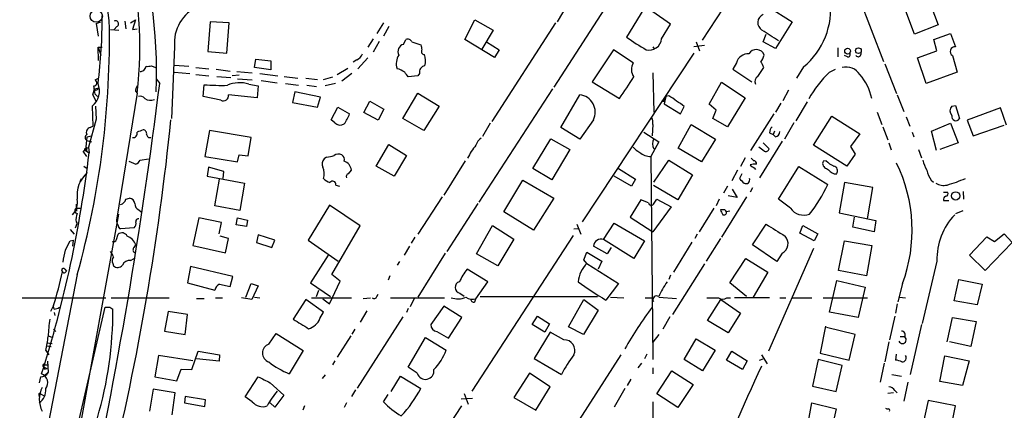
# Model space of a CAD drawing. Extents: x 10 to 989, y 2513 to 3421.
# Drawn here: x 596 to 737, y 3231 to 3287 of the extents above; entities that cross this region are included whole.
import ezdxf

# ---------------------------------------------------------------- set-up
doc = ezdxf.new("R2010")
doc.units = 0
doc.header["$MEASUREMENT"] = 0
doc.layers.add('MAIN', color=5, linetype='CONTINUOUS')

msp = doc.modelspace()

# ---------------------------------------------------------------- linework, layer by layer
at = {"layer": 'MAIN'}
for p, q in [((672.4227, 3276.8957), (689.356, 3303.0577)), ((701.3787, 3295.607), (693.5047, 3283.5844)), ((714.3327, 3293.6597), (719.4127, 3280.5364)), ((725.7627, 3289.5957), (727.202, 3285.7857)), ((674.37, 3288.749), (672.846, 3286.209)), ((685.2073, 3288.0717), (682.752, 3284.0077)), ((702.9027, 3288.4104), (706.374, 3286.209)), ((723.8153, 3284.431), (722.2913, 3288.495)), ((611.9707, 3286.0397), (612.648, 3286.463)), ((612.648, 3286.463), (612.2247, 3285.1084)), ((659.638, 3283.669), (661.0773, 3286.463)), ((661.0773, 3286.463), (663.702, 3285.0237)), ((689.0173, 3285.8704), (686.4773, 3287.6484)), ((607.06, 3285.955), (607.7373, 3286.209)), ((607.06, 3285.955), (607.314, 3284.177)), ((609.092, 3285.1084), (610.2773, 3285.0237)), ((610.0233, 3285.5317), (609.6, 3285.1084)), ((611.124, 3286.2937), (611.2933, 3285.193)), ((612.2247, 3285.1084), (612.902, 3285.193)), ((623.316, 3286.209), (622.9773, 3281.9757)), ((626.0253, 3286.0397), (623.316, 3286.209)), ((625.6867, 3281.7217), (626.0253, 3286.0397)), ((648.0387, 3286.0397), (647.1073, 3284.5157)), ((648.8007, 3285.5317), (648.0387, 3284.177)), ((663.702, 3285.0237), (662.0933, 3282.3144)), ((672.592, 3286.0397), (663.5327, 3271.985)), ((687.7473, 3283.7537), (689.0173, 3285.8704)), ((706.374, 3286.209), (704.0033, 3282.399)), ((727.202, 3285.7857), (723.8153, 3284.431)), ((646.5993, 3283.7537), (645.8373, 3282.5684)), ((650.9173, 3282.9917), (651.256, 3283.669)), ((663.8713, 3281.129), (659.638, 3283.669)), ((702.2253, 3283.3304), (702.6487, 3284.431)), ((726.6093, 3283.669), (728.98, 3284.5157)), ((727.0327, 3282.0604), (726.6093, 3283.669)), ((728.98, 3284.5157), (729.6573, 3282.653)), ((607.314, 3282.5684), (607.7373, 3281.4677)), ((607.314, 3282.5684), (607.9067, 3282.5684)), ((607.3987, 3280.7057), (607.314, 3282.5684)), ((618.236, 3282.653), (617.8127, 3272.4084)), ((647.446, 3283.415), (646.5993, 3281.891)), ((652.1027, 3283.3304), (653.3727, 3282.907)), ((662.7707, 3283.3304), (664.5487, 3282.2297)), ((664.5487, 3282.2297), (663.8713, 3281.129)), ((680.8893, 3282.2297), (677.8413, 3277.6577)), ((683.6833, 3280.367), (680.8893, 3282.2297)), ((686.4773, 3282.653), (686.7313, 3282.3144)), ((693.8433, 3282.8224), (692.3193, 3282.653)), ((692.658, 3283.3304), (693.166, 3282.0604)), ((704.0033, 3282.399), (702.2253, 3283.3304)), ((712.8933, 3282.4837), (712.8933, 3281.2137)), ((622.9773, 3281.9757), (625.6867, 3281.7217)), ((629.666, 3279.6897), (629.8353, 3280.875)), ((629.8353, 3280.875), (631.952, 3280.621)), ((644.2287, 3280.7904), (643.7207, 3280.4517)), ((645.8373, 3281.0444), (644.398, 3279.5204)), ((692.3193, 3281.7217), (676.402, 3257.6764)), ((714.248, 3281.2137), (713.8247, 3281.383)), ((724.2387, 3281.0444), (727.0327, 3282.0604)), ((725.5087, 3277.4037), (724.2387, 3281.0444)), ((729.234, 3281.383), (729.9113, 3279.0124)), ((614.934, 3279.9437), (615.5267, 3279.6897)), ((618.236, 3280.0284), (620.268, 3279.859)), ((621.284, 3279.6897), (623.1467, 3279.5204)), ((624.1627, 3279.4357), (626.1947, 3279.1817)), ((631.952, 3279.351), (629.666, 3279.6897)), ((631.952, 3280.621), (631.952, 3279.351)), ((641.4347, 3278.6737), (642.9587, 3279.605)), ((698.4153, 3280.367), (697.9073, 3279.4357)), ((697.9073, 3279.4357), (700.6167, 3277.6577)), ((701.4633, 3278.4197), (702.31, 3279.6897)), ((707.9827, 3279.7744), (706.9667, 3278.1657)), ((711.708, 3279.0124), (712.5547, 3279.4357)), ((719.582, 3280.1977), (721.2753, 3275.9644)), ((606.8907, 3277.9117), (607.3987, 3278.1657)), ((615.6113, 3278.081), (616.1193, 3277.4037)), ((618.236, 3279.0124), (620.4373, 3278.843)), ((621.284, 3278.6737), (623.1467, 3278.5044)), ((624.2473, 3278.4197), (626.2793, 3278.2504)), ((627.4647, 3278.589), (626.4487, 3278.5044)), ((627.126, 3279.097), (629.3273, 3278.9277)), ((627.2107, 3278.081), (629.3273, 3277.9117)), ((630.428, 3278.843), (632.968, 3278.5044)), ((633.8993, 3278.4197), (635.8467, 3278.1657)), ((636.9473, 3278.1657), (638.6407, 3277.9964)), ((639.4873, 3277.9964), (640.842, 3278.335)), ((643.5513, 3278.843), (642.112, 3277.7424)), ((652.9493, 3278.5044), (651.5947, 3278.335)), ((653.2033, 3278.843), (652.9493, 3278.5044)), ((686.4773, 3278.9277), (686.6467, 3273.3397)), ((729.9113, 3279.0124), (725.5087, 3277.4037)), ((606.552, 3275.795), (606.806, 3276.6417)), ((606.806, 3276.6417), (607.4833, 3276.811)), ((607.2293, 3276.557), (607.4833, 3276.811)), ((622.3, 3275.541), (622.4693, 3277.2344)), ((628.8193, 3277.319), (630.174, 3277.065)), ((630.174, 3277.065), (630.0047, 3275.3717)), ((630.5973, 3277.827), (632.8833, 3277.4884)), ((634.0687, 3277.4037), (635.9313, 3277.1497)), ((637.1167, 3277.1497), (638.4713, 3276.9804)), ((641.1807, 3277.4037), (639.7413, 3277.065)), ((672.1687, 3276.6417), (661.67, 3260.4704)), ((677.8413, 3277.6577), (681.736, 3275.287)), ((694.5207, 3274.4404), (696.2987, 3277.573)), ((696.2987, 3277.573), (699.6853, 3275.3717)), ((607.06, 3274.8637), (606.552, 3275.795)), ((606.8907, 3275.8797), (607.2293, 3275.541)), ((606.8907, 3275.8797), (607.2293, 3275.541)), ((612.902, 3276.049), (609.9387, 3257.9304)), ((612.648, 3276.303), (612.902, 3276.049)), ((624.84, 3275.033), (622.3, 3275.541)), ((630.0047, 3275.3717), (625.9407, 3275.795)), ((635.4233, 3276.2184), (635.0847, 3274.6944)), ((639.064, 3275.4564), (635.4233, 3276.2184)), ((638.6407, 3274.017), (639.064, 3275.4564)), ((650.8327, 3272.4084), (652.9493, 3276.049)), ((652.9493, 3276.049), (655.9973, 3274.1864)), ((673.354, 3271.1384), (676.0633, 3275.795)), ((688.086, 3275.1177), (688.34, 3275.541)), ((688.34, 3275.541), (688.086, 3274.525)), ((688.7633, 3275.6257), (688.34, 3275.541)), ((699.6853, 3275.3717), (697.1453, 3271.223)), ((705.866, 3276.4724), (705.0193, 3274.9484)), ((721.36, 3275.795), (722.2913, 3273.4244)), ((606.4673, 3274.1864), (606.552, 3271.3077)), ((606.9753, 3274.1864), (607.06, 3272.3237)), ((635.0847, 3274.6944), (638.6407, 3274.017)), ((640.588, 3272.239), (641.5193, 3274.017)), ((641.5193, 3274.017), (643.2127, 3273.0857)), ((645.2447, 3273.255), (646.0913, 3274.8637)), ((646.0913, 3274.8637), (648.1233, 3273.763)), ((648.1233, 3273.763), (647.2767, 3272.1544)), ((655.9973, 3274.1864), (653.796, 3270.715)), ((688.086, 3274.8637), (688.086, 3275.1177)), ((688.086, 3274.525), (690.4567, 3273.0857)), ((690.4567, 3273.0857), (690.9647, 3274.1017)), ((695.5367, 3273.5937), (694.5207, 3274.4404)), ((704.7653, 3274.6097), (704.0033, 3273.3397)), ((708.4907, 3274.779), (706.882, 3272.0697)), ((729.1493, 3274.1864), (729.6573, 3274.271)), ((729.6573, 3274.271), (730.25, 3272.4084)), ((736.092, 3273.9324), (731.3507, 3272.1544)), ((736.9387, 3271.477), (736.092, 3273.9324)), ((647.2767, 3272.1544), (645.2447, 3273.255)), ((653.796, 3270.715), (650.8327, 3272.4084)), ((695.0287, 3272.4084), (695.5367, 3273.5937)), ((697.1453, 3271.223), (695.0287, 3272.4084)), ((703.7493, 3273.0857), (700.4473, 3267.8364)), ((709.422, 3268.5984), (712.0467, 3272.747)), ((712.0467, 3272.747), (716.026, 3270.207)), ((718.4813, 3273.3397), (719.1587, 3271.5617)), ((722.63, 3272.6624), (723.138, 3271.3077)), ((607.06, 3272.3237), (605.9593, 3268.3444)), ((606.2133, 3271.1384), (606.552, 3271.3077)), ((641.096, 3271.8157), (640.588, 3272.239)), ((663.2787, 3271.731), (662.178, 3269.8684)), ((676.0633, 3269.445), (673.354, 3271.1384)), ((678.0107, 3272.239), (676.0633, 3269.445)), ((686.4773, 3271.5617), (686.3927, 3269.953)), ((690.118, 3268.175), (691.9807, 3271.5617)), ((691.9807, 3271.5617), (695.452, 3269.445)), ((706.628, 3271.8157), (705.2733, 3269.445)), ((719.328, 3271.223), (720.0053, 3269.3604)), ((726.2707, 3270.6304), (728.98, 3271.731)), ((728.98, 3271.731), (730.0807, 3268.937)), ((731.3507, 3272.1544), (732.1973, 3269.953)), ((732.1973, 3269.953), (736.6, 3271.477)), ((605.7053, 3269.7837), (605.536, 3267.8364)), ((605.7053, 3269.7837), (606.3827, 3269.953)), ((623.2313, 3270.715), (622.554, 3266.9897)), ((629.158, 3269.699), (623.2313, 3270.715)), ((628.7347, 3267.0744), (629.158, 3269.699)), ((685.2073, 3270.461), (687.324, 3269.1064)), ((703.1567, 3270.3764), (703.6647, 3270.1224)), ((703.834, 3270.6304), (703.6647, 3270.1224)), ((704.0033, 3269.7837), (703.6647, 3270.1224)), ((716.026, 3270.207), (714.6713, 3268.429)), ((723.4767, 3270.461), (723.7307, 3269.7837)), ((726.948, 3267.8364), (726.2707, 3270.6304)), ((605.6207, 3268.0904), (605.79, 3268.3444)), ((605.7053, 3269.2757), (606.3827, 3269.1064)), ((605.7053, 3267.7517), (605.79, 3268.3444)), ((605.9593, 3268.3444), (606.044, 3267.4977)), ((647.0227, 3265.635), (648.8007, 3268.683)), ((648.8007, 3268.683), (651.3407, 3267.159)), ((669.3747, 3265.2964), (671.9147, 3269.5297)), ((671.9147, 3269.5297), (674.624, 3268.0057)), ((687.324, 3269.1064), (686.2233, 3266.9897)), ((693.42, 3266.2277), (690.118, 3268.175)), ((695.452, 3269.445), (693.42, 3266.2277)), ((702.3947, 3267.7517), (701.6327, 3268.3444)), ((704.9347, 3269.191), (701.7173, 3263.9417)), ((702.2253, 3268.937), (703.072, 3268.0904)), ((714.1633, 3265.635), (709.422, 3268.5984)), ((714.6713, 3268.429), (715.3487, 3267.3284)), ((720.1747, 3268.937), (720.5133, 3267.921)), ((730.0807, 3268.937), (727.456, 3268.0057)), ((605.7053, 3266.9897), (605.1973, 3267.7517)), ((605.536, 3267.8364), (606.044, 3267.4977)), ((622.554, 3266.9897), (627.2107, 3266.2277)), ((627.2107, 3266.2277), (627.4647, 3267.2437)), ((627.4647, 3267.2437), (628.7347, 3267.0744)), ((639.9107, 3266.905), (639.572, 3266.651)), ((651.3407, 3267.159), (649.5627, 3264.1957)), ((674.624, 3268.0057), (672.084, 3263.6877)), ((686.2233, 3266.9897), (686.4773, 3238.0337)), ((699.6853, 3266.8204), (699.008, 3265.5504)), ((715.3487, 3267.3284), (714.1633, 3265.635)), ((724.408, 3268.0057), (724.8313, 3266.8204)), ((605.282, 3265.635), (605.79, 3265.2964)), ((611.7167, 3266.3124), (612.7327, 3265.889)), ((613.3253, 3266.4817), (614.5107, 3266.651)), ((623.062, 3265.4657), (622.8927, 3264.1957)), ((625.2633, 3264.873), (623.062, 3265.4657)), ((649.5627, 3264.1957), (647.0227, 3265.635)), ((659.7227, 3266.397), (656.6747, 3261.4864)), ((686.6467, 3263.349), (688.7633, 3266.4817)), ((688.7633, 3266.4817), (692.15, 3264.365)), ((700.9553, 3265.381), (701.1247, 3265.127)), ((704.4267, 3260.8937), (707.3053, 3265.5504)), ((707.3053, 3265.5504), (711.454, 3263.0104)), ((711.2, 3266.397), (710.7767, 3266.3124)), ((622.8927, 3264.1957), (628.2267, 3263.1797)), ((625.1787, 3263.857), (625.2633, 3264.873)), ((643.0433, 3264.5344), (643.4667, 3265.0424)), ((672.084, 3263.6877), (669.3747, 3265.2964)), ((683.4293, 3262.7564), (680.974, 3264.1957)), ((681.5667, 3265.2964), (684.022, 3263.7724)), ((692.15, 3264.365), (690.0333, 3260.809)), ((698.5847, 3265.0424), (697.738, 3263.5184)), ((699.1773, 3264.5344), (698.8387, 3263.857)), ((712.3853, 3264.5344), (712.724, 3264.5344)), ((604.774, 3263.4337), (604.9433, 3263.857)), ((623.9933, 3259.9624), (624.6707, 3263.7724)), ((628.2267, 3263.1797), (627.5493, 3259.285)), ((641.2653, 3262.9257), (641.7733, 3262.7564)), ((665.226, 3259.1157), (667.9353, 3263.603)), ((667.9353, 3263.603), (672.338, 3261.063)), ((684.022, 3263.7724), (683.4293, 3262.7564)), ((690.0333, 3260.809), (686.562, 3262.841)), ((697.1453, 3262.7564), (696.5527, 3261.7404)), ((713.8247, 3263.2644), (713.0627, 3258.9464)), ((717.8887, 3262.587), (713.8247, 3263.2644)), ((717.1267, 3258.0997), (717.8887, 3262.587)), ((726.186, 3263.603), (726.5247, 3263.349)), ((656.4207, 3261.2324), (652.9493, 3255.8984)), ((699.8547, 3261.2324), (696.2987, 3255.475)), ((698.5, 3261.1477), (697.23, 3261.4017)), ((697.8227, 3262.333), (698.5, 3261.1477)), ((700.7013, 3262.5024), (700.3627, 3261.9097)), ((727.964, 3261.9097), (728.5567, 3261.9097)), ((730.758, 3261.9944), (730.8427, 3260.8937)), ((604.1813, 3260.2164), (604.266, 3259.2004)), ((611.2933, 3260.8937), (611.8013, 3261.063)), ((627.5493, 3259.285), (623.9933, 3259.9624)), ((640.334, 3260.047), (637.286, 3255.0517)), ((644.7367, 3257.0837), (640.334, 3260.047)), ((661.5007, 3260.301), (657.098, 3253.443)), ((672.338, 3261.063), (669.4593, 3256.491)), ((684.784, 3260.809), (683.26, 3258.3537)), ((685.8847, 3260.3857), (684.784, 3260.809)), ((689.102, 3259.793), (686.4773, 3256.237)), ((686.562, 3260.2164), (687.07, 3260.8937)), ((687.07, 3260.8937), (689.102, 3259.793)), ((695.96, 3260.8937), (695.5367, 3259.9624)), ((706.12, 3259.6237), (704.4267, 3260.8937)), ((727.964, 3260.7244), (728.726, 3260.7244)), ((604.266, 3259.6237), (604.8587, 3259.6237)), ((604.266, 3259.6237), (604.8587, 3259.6237)), ((604.3507, 3226.011), (610.2773, 3258.777)), ((613.156, 3259.3697), (613.4947, 3259.1157)), ((669.4593, 3256.491), (665.226, 3259.1157)), ((683.26, 3258.3537), (686.4773, 3256.237)), ((695.198, 3259.6237), (693.0813, 3256.237)), ((696.468, 3259.3697), (696.1293, 3259.3697)), ((697.484, 3259.2004), (696.976, 3259.1157)), ((713.0627, 3258.9464), (718.312, 3257.8457)), ((715.01, 3256.9144), (715.264, 3258.3537)), ((729.742, 3258.8617), (730.758, 3259.285)), ((604.0967, 3256.8297), (604.3507, 3257.4224)), ((604.1813, 3257.6764), (604.3507, 3257.4224)), ((621.7073, 3258.269), (620.8607, 3254.2897)), ((624.9247, 3257.5917), (621.7073, 3258.269)), ((624.586, 3255.983), (624.9247, 3257.5917)), ((627.0413, 3257.253), (627.2107, 3258.269)), ((628.4807, 3256.999), (627.0413, 3257.253)), ((627.2107, 3258.269), (628.65, 3257.9304)), ((628.65, 3257.9304), (628.4807, 3256.999)), ((640.6727, 3250.141), (644.7367, 3257.0837)), ((661.3313, 3253.1044), (663.6173, 3257.1684)), ((663.6173, 3257.1684), (666.6653, 3255.221)), ((675.64, 3257.3377), (676.2327, 3255.8984)), ((679.45, 3255.1364), (680.974, 3257.507)), ((680.974, 3257.507), (685.292, 3254.967)), ((700.7013, 3254.3744), (702.6487, 3257.3377)), ((707.4747, 3256.0677), (707.898, 3257.1684)), ((707.898, 3257.1684), (710.0147, 3255.983)), ((718.058, 3256.237), (715.01, 3256.9144)), ((718.312, 3257.8457), (718.058, 3256.237)), ((603.3347, 3256.5757), (603.9273, 3255.8984)), ((609.9387, 3255.1364), (610.1927, 3255.8984)), ((612.4787, 3256.8297), (610.5313, 3256.6604)), ((625.9407, 3255.3057), (624.7553, 3255.6444)), ((630.174, 3255.8137), (629.92, 3254.713)), ((632.5447, 3255.0517), (630.174, 3255.8137)), ((675.132, 3255.729), (660.654, 3233.5464)), ((675.2167, 3256.6604), (675.894, 3256.745)), ((692.8273, 3255.8984), (692.4887, 3255.3057)), ((709.5067, 3254.967), (707.4747, 3256.0677)), ((710.0147, 3255.983), (709.5067, 3254.967)), ((731.6893, 3252.935), (734.1447, 3255.5597)), ((734.1447, 3255.5597), (735.2453, 3254.8824)), ((735.2453, 3254.8824), (736.6, 3255.983)), ((736.6, 3255.983), (737.7853, 3254.713)), ((603.3347, 3254.967), (603.758, 3255.0517)), ((603.758, 3255.0517), (603.6733, 3254.205)), ((612.4787, 3254.0357), (612.7327, 3254.3744)), ((620.8607, 3254.2897), (625.5173, 3253.2737)), ((625.5173, 3253.2737), (625.9407, 3255.3057)), ((629.92, 3254.713), (632.1213, 3254.0357)), ((632.1213, 3254.0357), (632.5447, 3255.0517)), ((637.286, 3255.0517), (641.604, 3252.0884)), ((651.764, 3254.205), (651.002, 3252.935)), ((652.526, 3255.475), (652.018, 3254.6284)), ((666.6653, 3255.221), (664.3793, 3251.411)), ((679.958, 3253.1044), (678.0107, 3254.205)), ((683.768, 3252.427), (679.45, 3255.1364)), ((685.292, 3254.967), (683.768, 3252.427)), ((692.0653, 3254.7977), (689.4407, 3250.4797)), ((696.1293, 3255.3057), (694.0973, 3252.0884)), ((704.1727, 3252.0037), (700.7013, 3254.3744)), ((712.978, 3250.7337), (713.8247, 3254.967)), ((713.8247, 3254.967), (717.7193, 3254.2897)), ((717.7193, 3254.2897), (716.9573, 3249.9717)), ((737.7853, 3254.713), (733.8907, 3250.7337)), ((640.1647, 3252.935), (637.6247, 3248.9557)), ((656.844, 3253.189), (652.9493, 3246.9237)), ((664.3793, 3251.411), (661.3313, 3253.1044)), ((676.656, 3252.2577), (677.0793, 3253.3584)), ((677.0793, 3253.3584), (679.196, 3252.0884)), ((680.5507, 3254.0357), (679.958, 3253.1044)), ((709.422, 3253.8664), (702.9873, 3239.219)), ((704.9347, 3253.189), (704.1727, 3252.0037)), ((733.8907, 3250.7337), (731.6893, 3252.935)), ((609.4307, 3251.7497), (609.5153, 3251.411)), ((611.9707, 3252.173), (612.4787, 3252.427)), ((620.522, 3251.3264), (620.0987, 3248.9557)), ((626.5333, 3249.887), (620.522, 3251.3264)), ((650.3247, 3252.0037), (649.986, 3251.4957)), ((677.0793, 3251.7497), (676.656, 3252.2577)), ((677.0793, 3251.7497), (681.5667, 3248.871)), ((679.196, 3252.0884), (678.688, 3250.903)), ((693.8433, 3251.665), (689.2713, 3244.4684)), ((697.484, 3248.9557), (699.77, 3252.427)), ((699.77, 3252.427), (702.9027, 3250.4797)), ((727.0327, 3252.0884), (724.916, 3243.1984)), ((604.3507, 3250.141), (598.0853, 3218.0524)), ((602.4033, 3250.395), (602.234, 3250.5644)), ((602.5727, 3250.903), (602.8267, 3250.649)), ((626.1947, 3248.4477), (626.5333, 3249.887)), ((641.858, 3249.2097), (640.6727, 3250.141)), ((648.97, 3249.9717), (648.716, 3249.379)), ((662.94, 3249.125), (659.9767, 3250.903)), ((689.0173, 3250.0564), (688.7633, 3249.4637)), ((702.9027, 3250.4797), (700.786, 3246.9237)), ((716.9573, 3249.9717), (712.978, 3250.7337)), ((620.0987, 3248.9557), (623.9933, 3247.9397)), ((624.6707, 3248.7864), (626.1947, 3248.4477)), ((628.396, 3246.9237), (629.158, 3248.871)), ((629.158, 3248.871), (630.174, 3248.5324)), ((630.174, 3248.5324), (629.2427, 3246.585)), ((637.6247, 3248.9557), (640.5033, 3247.0084)), ((640.334, 3245.9924), (641.858, 3249.2097)), ((661.2467, 3246.6697), (662.94, 3249.125)), ((681.5667, 3248.871), (679.7887, 3246.5004)), ((699.8547, 3247.0084), (697.484, 3248.9557)), ((711.708, 3244.807), (712.724, 3249.2944)), ((712.724, 3249.2944), (716.788, 3248.363)), ((722.122, 3248.871), (721.4447, 3246.2464)), ((729.488, 3246.4157), (730.1653, 3249.4637)), ((730.1653, 3249.4637), (733.4673, 3248.7864)), ((733.4673, 3248.7864), (732.79, 3245.823)), ((638.4713, 3247.0084), (638.81, 3247.9397)), ((647.1073, 3247.0084), (647.2767, 3247.347)), ((658.9607, 3247.5164), (659.5533, 3247.093)), ((716.788, 3248.363), (715.772, 3244.045)), ((596.4767, 3246.839), (608.4147, 3246.839)), ((600.964, 3245.7384), (600.5407, 3244.8917)), ((601.0487, 3245.2304), (600.964, 3245.6537)), ((609.1767, 3246.839), (617.474, 3246.839)), ((621.3687, 3246.7544), (622.4693, 3246.7544)), ((624.078, 3246.839), (625.094, 3246.839)), ((629.2427, 3246.585), (627.8033, 3246.839)), ((629.666, 3246.9237), (630.428, 3246.839)), ((636.9473, 3246.585), (635.1693, 3243.791)), ((639.4873, 3244.807), (636.9473, 3246.585)), ((637.794, 3246.839), (643.4667, 3246.839)), ((639.4027, 3246.6697), (640.334, 3245.9924)), ((645.16, 3246.7544), (646.176, 3246.839)), ((649.0547, 3246.839), (656.7593, 3246.839)), ((652.4413, 3246.7544), (651.8487, 3245.569)), ((656.6747, 3245.6537), (654.812, 3243.029)), ((659.2147, 3244.045), (656.6747, 3245.6537)), ((661.0773, 3246.2464), (661.2467, 3246.6697)), ((661.8393, 3247.0084), (678.6033, 3247.0084)), ((674.4547, 3242.6904), (676.656, 3246.585)), ((676.656, 3246.585), (678.688, 3245.061)), ((680.466, 3246.9237), (682.3287, 3246.839)), ((685.3767, 3246.839), (686.562, 3246.839)), ((687.324, 3246.9237), (689.864, 3246.7544)), ((694.182, 3246.839), (695.8753, 3246.839)), ((694.2667, 3243.6217), (696.214, 3246.585)), ((696.214, 3246.585), (699.008, 3244.6377)), ((697.0607, 3246.839), (697.5687, 3246.839)), ((703.1567, 3246.839), (698.1613, 3246.839)), ((704.596, 3246.839), (705.4427, 3246.839)), ((706.374, 3246.839), (709.168, 3246.839)), ((710.7767, 3246.839), (717.1267, 3246.839)), ((721.36, 3245.9924), (721.106, 3244.6377)), ((721.6987, 3246.9237), (722.5453, 3246.839)), ((732.79, 3245.823), (729.488, 3246.4157)), ((601.0487, 3244.7224), (601.1333, 3244.299)), ((602.1493, 3218.7297), (608.33, 3245.4844)), ((609.0073, 3245.4844), (609.4307, 3245.2304)), ((617.3047, 3244.8917), (616.7967, 3242.0977)), ((620.0987, 3244.4684), (617.3047, 3244.8917)), ((619.76, 3241.5897), (620.0987, 3244.4684)), ((638.9793, 3243.8757), (639.4873, 3244.807)), ((645.668, 3244.9764), (644.7367, 3243.3677)), ((651.5947, 3245.315), (651.3407, 3244.7224)), ((678.688, 3245.061), (676.5713, 3241.5897)), ((699.008, 3244.6377), (697.23, 3241.8437)), ((715.772, 3244.045), (711.708, 3244.807)), ((650.8327, 3244.1297), (644.3133, 3233.9697)), ((657.352, 3241.0817), (659.2147, 3244.045)), ((669.29, 3243.029), (670.052, 3244.2144)), ((671.068, 3241.9284), (669.29, 3243.029)), ((670.052, 3244.2144), (671.7453, 3243.1137)), ((671.7453, 3243.1137), (671.068, 3241.9284)), ((688.9327, 3244.1297), (687.9167, 3242.3517)), ((697.23, 3241.8437), (694.2667, 3243.6217)), ((721.0213, 3244.2144), (720.2593, 3240.8277)), ((724.8313, 3243.029), (723.2227, 3235.917)), ((728.472, 3240.5737), (729.234, 3244.045)), ((729.234, 3244.045), (732.6207, 3243.4524)), ((732.6207, 3243.4524), (731.8587, 3239.8964)), ((600.964, 3242.3517), (601.3027, 3242.013)), ((616.7967, 3242.0977), (619.76, 3241.5897)), ((631.698, 3240.235), (632.714, 3241.759)), ((632.714, 3241.759), (636.6087, 3239.3037)), ((643.9747, 3242.3517), (643.5513, 3241.6744)), ((655.6587, 3242.013), (657.352, 3241.0817)), ((671.83, 3241.9284), (669.544, 3238.203)), ((673.7773, 3240.8277), (671.83, 3241.9284)), ((676.5713, 3241.5897), (674.4547, 3242.6904)), ((687.324, 3241.5897), (686.4773, 3240.489)), ((711.1153, 3242.775), (710.3533, 3238.965)), ((715.3487, 3241.5897), (711.2847, 3242.6057)), ((714.502, 3237.949), (715.3487, 3241.5897)), ((600.0327, 3240.4044), (600.7947, 3240.3197)), ((600.202, 3241.4204), (600.8793, 3241.1664)), ((643.382, 3241.4204), (641.4347, 3238.3724)), ((651.5947, 3236.933), (654.05, 3241.1664)), ((654.05, 3241.1664), (657.0133, 3239.3884)), ((690.9647, 3238.0337), (692.658, 3240.997)), ((692.658, 3240.997), (695.3673, 3239.3884)), ((720.1747, 3240.5737), (719.582, 3237.695)), ((721.7833, 3241.3357), (722.4607, 3241.3357)), ((731.8587, 3239.8964), (728.8107, 3240.5737)), ((599.8633, 3239.3037), (600.2867, 3238.711)), ((599.948, 3239.981), (600.6253, 3239.8964)), ((615.95, 3238.6264), (615.442, 3235.5784)), ((620.8607, 3237.8644), (615.95, 3238.6264)), ((620.6913, 3236.5944), (621.6227, 3239.219)), ((621.6227, 3239.219), (624.6707, 3238.711)), ((624.6707, 3238.711), (624.586, 3237.7797)), ((636.6087, 3239.3037), (634.5767, 3236.0017)), ((681.9053, 3238.711), (667.512, 3216.2744)), ((685.6307, 3238.7957), (685.292, 3238.1184)), ((695.3673, 3239.3884), (693.5893, 3236.425)), ((696.976, 3237.949), (697.738, 3239.219)), ((697.738, 3239.219), (699.9393, 3237.8644)), ((701.9713, 3238.711), (702.818, 3237.441)), ((710.3533, 3238.965), (714.502, 3237.949)), ((721.1907, 3238.7957), (721.106, 3237.949)), ((599.7787, 3237.2717), (600.202, 3237.2717)), ((600.1173, 3237.7797), (600.202, 3236.171)), ((624.586, 3237.7797), (621.3687, 3238.1184)), ((641.096, 3237.8644), (640.7573, 3237.2717)), ((669.544, 3238.203), (673.4387, 3235.917)), ((684.8687, 3237.5257), (684.3607, 3236.8484)), ((693.5893, 3236.425), (690.9647, 3238.0337)), ((699.262, 3236.5944), (696.976, 3237.949)), ((699.9393, 3237.8644), (699.262, 3236.5944)), ((701.7173, 3237.949), (702.2253, 3238.1184)), ((710.0993, 3238.0337), (709.2527, 3234.2237)), ((713.486, 3237.187), (710.0993, 3238.0337)), ((719.4973, 3237.5257), (718.9047, 3234.8164)), ((727.456, 3234.901), (728.1333, 3238.5417)), ((728.1333, 3238.5417), (731.6047, 3237.8644)), ((731.6047, 3237.8644), (730.6733, 3234.3084)), ((599.5247, 3237.0177), (600.0327, 3236.7637)), ((599.6093, 3235.7477), (600.202, 3236.171)), ((599.694, 3236.679), (600.0327, 3236.7637)), ((618.5747, 3234.9857), (619.1673, 3236.679)), ((619.1673, 3236.679), (620.6913, 3236.5944)), ((639.7413, 3235.8324), (639.318, 3235.3244)), ((652.8647, 3236.0864), (651.5947, 3236.933)), ((668.8667, 3236.0864), (666.6653, 3232.615)), ((671.83, 3234.139), (668.8667, 3236.0864)), ((686.4773, 3236.8484), (686.4773, 3236.0017)), ((687.07, 3233.123), (689.1867, 3236.425)), ((689.1867, 3236.425), (692.2347, 3234.4777)), ((712.6393, 3233.4617), (713.486, 3237.187)), ((720.598, 3235.917), (721.9527, 3235.663)), ((599.1013, 3235.5784), (598.932, 3234.7317)), ((615.442, 3235.5784), (618.5747, 3234.9857)), ((628.3113, 3232.6997), (630.174, 3235.5784)), ((631.8673, 3234.7317), (633.8147, 3232.9537)), ((649.1393, 3233.4617), (650.494, 3235.663)), ((650.494, 3235.663), (653.3727, 3233.885)), ((683.3447, 3235.2397), (682.8367, 3234.3084)), ((692.2347, 3234.4777), (690.0333, 3231.1757)), ((722.884, 3234.8164), (722.2913, 3232.107)), ((730.6733, 3234.3084), (727.456, 3234.901)), ((598.8473, 3233.0384), (598.932, 3232.6997)), ((599.1013, 3233.123), (599.6093, 3232.869)), ((615.188, 3233.8004), (614.68, 3230.6677)), ((618.3207, 3233.2924), (615.188, 3233.8004)), ((617.8973, 3230.1597), (618.3207, 3233.2924)), ((644.0593, 3233.7157), (643.4667, 3232.7844)), ((648.0387, 3232.0224), (648.716, 3233.0384)), ((659.5533, 3233.2077), (660.146, 3231.6837)), ((669.798, 3230.837), (671.83, 3234.139)), ((682.498, 3233.885), (680.974, 3231.2604)), ((690.0333, 3231.1757), (687.07, 3233.123)), ((709.2527, 3234.2237), (712.6393, 3233.4617)), ((720.852, 3233.2924), (720.0053, 3233.2077)), ((721.0213, 3233.631), (721.36, 3233.2924)), ((619.76, 3232.7844), (619.6753, 3231.853)), ((619.6753, 3231.853), (622.554, 3231.345)), ((622.6387, 3232.2764), (619.76, 3232.7844)), ((622.554, 3231.345), (622.6387, 3232.2764)), ((629.3273, 3232.0224), (628.3113, 3232.6997)), ((632.5447, 3231.2604), (631.8673, 3231.853)), ((633.8147, 3232.9537), (632.5447, 3231.2604)), ((642.7893, 3231.853), (642.4507, 3231.1757)), ((659.13, 3232.4457), (660.7387, 3232.5304)), ((666.6653, 3232.615), (669.798, 3230.837)), ((686.4773, 3232.0224), (686.4773, 3220.0844)), ((708.4907, 3228.2124), (709.168, 3231.853)), ((709.168, 3231.853), (712.6393, 3231.0064)), ((725.7627, 3232.1917), (724.916, 3228.297)), ((729.6573, 3231.4297), (725.7627, 3232.1917)), ((636.778, 3231.4297), (636.524, 3230.837)), ((644.5673, 3209.247), (659.2147, 3231.4297)), ((712.6393, 3231.0064), (711.8773, 3227.535)), ((728.8953, 3227.3657), (729.6573, 3231.4297))]:
    msp.add_line(p, q, dxfattribs=at)
at = {"layer": 'MAIN', "color": 5}
msp.add_circle((607.0599, 3287.0134), 0.8828, dxfattribs=at)
at = {"layer": 'MAIN'}
for centre, radius in [((714.2778, 3282.023), 0.4149), ((715.8264, 3282.0891), 0.4059), ((729.7001, 3261.3767), 0.588)]:
    msp.add_circle(centre, radius, dxfattribs=at)
for centre, radius, start, end in [((550.1879, 3279.1636), 65.4897, 357.422426, 41.566995), ((535.5527, 3276.8469), 73.9865, 7.401844, 35.028239), ((556.0624, 3282.66), 57.2227, 353.365751, 35.338163), ((701.1861, 3288.0233), 10.6882, 309.486481, 7.085521), ((623.8836, 3283.2056), 5.6746, 113.479523, 185.588424), ((535.6512, 3286.6485), 72.2566, 352.649204, 0.32289), ((702.7017, 3286.0812), 1.239, 112.612039, 238.592136), ((483.0218, 3283.8559), 125.9262, 344.470441, 1.147802), ((609.8117, 3285.9127), 0.4359, 299.046943, 119.058434), ((322.2381, 2691.5817), 704.5815, 57.1505473, 57.3797282), ((651.5101, 3283.0765), 0.6447, 23.192756, 113.212594), ((696.7258, 3302.8823), 23.4844, 233.485623, 241.572142), ((685.9581, 3283.9862), 1.8042, 256.796394, 352.596111), ((651.1503, 3281.9757), 1.0425, 102.916338, 209.164042), ((822.7999, 3324.8977), 174.5531, 193.919662, 194.148821), ((653.8665, 3281.9686), 0.4165, 141.179062, 271.954072), ((701.2517, 3281.002), 1.2342, 22.167779, 149.037836), ((729.6194, 3281.9601), 0.6939, 86.869175, 236.264134), ((643.6366, 3282.2291), 1.5558, 292.369719, 337.630281), ((652.0915, 3280.236), 2.2238, 146.366386, 198.771447), ((651.4818, 3280.6197), 2.5738, 344.773191, 21.246241), ((700.0858, 3279.9079), 1.7324, 86.442439, 164.632917), ((699.3463, 3282.3569), 3.1754, 323.131546, 343.738352), ((714.3539, 3281.51), 0.3147, 250.332702, 42.282263), ((715.772, 3281.6709), 0.4445, 220.365028, 17.750074), ((612.918, 3280.1826), 1.2951, 314.971845, 345.530259), ((614.3834, 3281.4272), 1.5824, 262.322568, 290.362373), ((649.3505, 3276.6969), 2.8941, 53.136833, 77.315512), ((654.0847, 3279.0469), 0.9047, 97.583762, 193.025472), ((685.3223, 3279.4176), 1.8942, 149.91819, 214.857957), ((700.6824, 3279.2841), 1.6774, 13.993164, 44.113543), ((714.0636, 3277.4507), 2.3123, 31.93184, 104.465341), ((571.2293, 3406.1817), 133.8753, 288.327124, 288.556307), ((481.9907, 3151.6737), 211.6804, 36.7526, 36.981782), ((-79.2363, 3784.8032), 915.7978, 326.1953394, 326.4245257), ((701.9821, 3277.6577), 0.9219, 124.248596, 201.555581), ((723.0509, 3267.1329), 16.4251, 133.676302, 150.574561), ((710.7336, 3273.9109), 7.12, 11.143907, 41.985059), ((-84.1708, 3364.7656), 705.7183, 347.8043091, 352.8890305), ((604.7649, 3276.3545), 2.7566, 308.139132, 22.371882), ((606.7001, 3277.5095), 0.445, 272.730598, 64.644027), ((310.5055, 3234.1259), 299.3118, 8.018876, 8.248078), ((607.0388, 3276.7051), 0.2413, 195.234291, 322.137512), ((614.1726, 3276.2181), 1.527, 146.315136, 176.812677), ((624.9673, 3310.2126), 33.0727, 265.668288, 271.393003), ((627.5232, 3273.1307), 4.3842, 72.804937, 113.552602), ((613.3677, 3274.7933), 0.8043, 37.864363, 111.624151), ((614.8141, 3276.2749), 1.2784, 230.602432, 295.145779), ((625.2209, 3275.6587), 0.7326, 238.668693, 10.722469), ((675.7836, 3273.3306), 2.4802, 333.888487, 83.524856), ((687.1652, 3272.1412), 3.8335, 45.250475, 65.362339), ((687.9167, 3359.5136), 84.6501, 269.885341, 270.114592), ((688.2659, 3271.3792), 3.8335, 45.250475, 65.362339), ((729.9114, 3273.509), 1.0196, 138.367394, 221.628406), ((637.742, 3275.0606), 5.8163, 324.054758, 340.150628), ((685.1229, 3271.8581), 1.3865, 347.655866, 31.266381), ((729.7299, 3272.6986), 0.5956, 167.088294, 330.83981), ((606.3463, 3270.4369), 0.714, 100.735499, 206.134399), ((242.8281, 3310.5971), 376.8571, 346.328282, 354.158078), ((641.8745, 3272.5408), 1.0639, 222.966009, 302.79088), ((704.1425, 3270.4732), 0.9905, 130.799562, 185.608144), ((605.9593, 3269.699), 0.4937, 120.959776, 239.034253), ((612.3191, 3270.2971), 0.6055, 261.030817, 15.704937), ((697.9882, 3058.9857), 227.9506, 111.687966, 111.917182), ((613.6948, 3270.2301), 0.5721, 349.14965, 84.594322), ((614.7177, 3270.1412), 0.4614, 182.33528, 286.573158), ((662.7286, 3268.2807), 1.5156, 118.359134, 167.899698), ((703.8551, 3270.5105), 0.7417, 281.525044, 2.720065), ((605.5148, 3267.9846), 0.1497, 44.972935, 278.140927), ((666.5531, 3263.9129), 7.079, 138.555807, 156.499369), ((686.0549, 3270.293), 3.0695, 219.407873, 242.017332), ((687.8317, 3268.81), 1.3864, 148.727942, 211.268526), ((436.059, 3287.5771), 171.1668, 342.463303, 353.263181), ((605.4513, 3267.4555), 0.3902, 49.385964, 130.614036), ((639.7624, 3270.0592), 3.1577, 272.691875, 293.297943), ((641.6463, 3266.1009), 1.234, 67.828717, 120.96933), ((641.6825, 3266.5603), 0.8072, 342.114984, 57.851654), ((686.2442, 3269.5256), 2.536, 230.017972, 269.527799), ((785.4013, 3351.2663), 119.7841, 224.885442, 225.114558), ((702.6063, 3268.175), 0.4733, 243.440363, 349.703815), ((612.0128, 3267.2014), 1.4969, 298.746399, 331.262154), ((640.3762, 3265.9314), 1.0791, 138.177748, 205.56538), ((637.3179, 3264.5495), 2.2772, 342.296257, 23.723886), ((642.0016, 3264.9118), 1.4709, 5.093921, 72.221641), ((701.0399, 3263.5183), 2.3843, 83.882192, 106.500607), ((701.2943, 3266.4819), 1.1519, 216.026276, 252.884837), ((700.8674, 3265.9639), 0.4331, 350.04183, 89.563444), ((711.4539, 3266.016), 0.7392, 156.361746, 256.768356), ((713.8988, 3269.1195), 3.8335, 225.250475, 245.362339), ((712.1593, 3264.9489), 0.7005, 323.720658, 78.354821), ((701.5974, 3256.4745), 21.8877, 339.672454, 25.967877), ((730.3386, 3267.8378), 5.5075, 194.254498, 210.501835), ((608.6791, 3261.4354), 4.3622, 131.475922, 187.133488), ((643.1139, 3264.1534), 0.3875, 100.497939, 213.11188), ((713.9814, 3268.0155), 3.8296, 225.236977, 245.368331), ((730.926, 3266.3965), 5.5019, 194.247646, 210.512801), ((641.3363, 3265.7349), 2.6354, 225.444287, 249.623856), ((640.8103, 3263.0157), 0.4639, 348.8112, 147.580908), ((868.5022, 3432.8432), 239.462, 224.885409, 225.114592), ((699.77, 3263.6612), 0.5444, 242.187539, 21.078312), ((694.97, 3270.3001), 18.0239, 320.258696, 336.143604), ((727.964, 3264.9295), 2.0672, 237.828329, 284.225813), ((721.8633, 3285.7153), 23.7285, 286.1715, 292.900206), ((728.4297, 3260.8513), 0.4827, 105.254078, 195.242626), ((728.2321, 3261.698), 0.3875, 280.497939, 33.11188), ((601.9979, 3260.4129), 2.4014, 314.239116, 11.549506), ((610.1928, 3261.2322), 1.1514, 287.097241, 342.902759), ((611.6743, 3260.174), 0.898, 8.130102, 81.869898), ((613.5152, 3260.2525), 0.9531, 177.08326, 247.859223), ((686.2461, 3260.3922), 0.3615, 181.030389, 330.903834), ((604.4067, 3259.2536), 0.3959, 110.815178, 261.867851), ((606.3404, 3257.9726), 2.1793, 155.922459, 187.811463), ((865.5935, 3343.691), 189.2834, 206.45383, 206.683054), ((696.6232, 3259.0451), 0.3598, 11.316179, 115.553719), ((696.6373, 3259.0057), 0.3561, 241.614249, 17.992303), ((708.0149, 3260.9291), 2.301, 214.563026, 290.727699), ((736.1491, 3252.3726), 9.1208, 136.139883, 181.785594), ((611.4608, 3258.0144), 1.5244, 183.158773, 213.708832), ((610.6413, 3257.1006), 0.4537, 171.405541, 255.969882), ((611.9551, 3257.4482), 0.8104, 310.250059, 16.355227), ((613.0572, 3257.7752), 0.3392, 73.066164, 196.933836), ((1127.3238, 3933.8086), 798.7251, 237.8802078, 238.1093931), ((610.7297, 3255.2812), 0.8181, 26.358321, 131.025171), ((610.6867, 3253.5984), 2.1882, 20.770566, 69.229434), ((704.2226, 3254.576), 1.559, 297.176428, 43.258628), ((264.346, 3423.6397), 378.6341, 333.316974, 333.546157), ((609.5577, 3255.207), 0.3875, 236.88812, 349.502061), ((679.0707, 3254.1447), 1.0617, 69.06942, 176.744136), ((179.138, 3337.4157), 431.7309, 348.578079, 348.807262), ((607.8899, 3252.2766), 1.675, 13.971531, 44.136456), ((610.2399, 3252.1457), 0.9009, 143.544775, 206.075842), ((612.7529, 3253.6805), 0.4488, 127.666685, 245.010871), ((610.1151, 3251.9805), 0.8271, 223.51563, 324.119296), ((611.8167, 3251.0665), 1.1171, 82.07661, 157.406174), ((680.2244, 3248.6083), 4.4452, 135.033722, 173.325027), ((556.8416, 3259.9297), 46.3485, 342.170401, 348.342385), ((602.361, 3250.776), 0.2468, 30.959776, 239.02828), ((602.3607, 3250.9458), 0.5525, 274.422569, 327.506537), ((667.3747, 3245.0934), 9.4065, 141.857689, 154.621346), ((625.2494, 3247.6291), 1.2939, 116.567031, 166.110889), ((659.1095, 3248.3308), 0.8278, 106.383681, 259.645633), ((713.4303, 3301.8367), 64.76, 234.484075, 238.702569), ((702.646, 3239.8183), 16.9252, 146.641647, 154.860912), ((687.0183, 3246.585), 0.5222, 54.170253, 209.102558), ((646.7122, 3247.1495), 0.4196, 227.73366, 340.347095), ((658.6336, 3249.7653), 3.0745, 252.140241, 292.442679), ((660.8657, 3248.7161), 2.0816, 239.438438, 280.54661), ((660.9456, 3246.6885), 0.4613, 182.335786, 286.588605), ((696.468, 3247.7704), 1.104, 237.529206, 302.470794), ((600.9647, 3246.7525), 1.5244, 273.158773, 303.708832), ((556.1277, 3244.9003), 53.304, 343.472259, 0.354822), ((608.6687, 3414.7843), 169.3002, 269.885375, 270.114592), ((726.5211, 3214.8712), 50.4723, 142.660673, 150.71793), ((616.5793, 3240.8823), 16.3836, 169.773634, 178.414191), ((974.9334, 3793.4855), 646.2226, 238.2799451, 238.5091188), ((636.7357, 3244.7647), 2.4133, 285.255327, 338.384638), ((655.8472, 3243.0309), 1.0352, 180.10516, 259.508523), ((721.9244, 3241.505), 0.5934, 334.657039, 87.26634), ((581.7758, 3243.3628), 18.5374, 347.351543, 353.722032), ((632.0944, 3238.965), 1.3304, 107.3345, 252.6655), ((673.8744, 3239.346), 1.4849, 334.682638, 93.749394), ((722.1094, 3240.8517), 0.5318, 201.315219, 48.659016), ((649.6054, 3242.1398), 7.9024, 315.433223, 339.624283), ((694.0913, 3224.7372), 23.4844, 143.485623, 151.572142), ((722.0423, 3238.2965), 0.6015, 269.523737, 33.259459), ((599.6094, 3237.187), 0.1893, 26.578587, 243.421413), ((639.2026, 3247.1596), 12.0788, 231.58866, 247.481828), ((720.9919, 3235.6962), 2.2557, 62.389812, 87.100556), ((599.1577, 3236.7922), 1.2151, 267.339628, 329.253777), ((598.7438, 3234.7129), 1.3923, 323.51609, 67.763787), ((684.3143, 3279.1883), 94.6976, 206.443722, 206.672824), ((654.0321, 3236.4242), 1.2152, 196.13838, 8.05142), ((1730.9416, 2772.1405), 1129.1454, 155.6831663, 156.6507041), ((842.6905, 3658.4696), 473.2866, 243.318993, 243.548181), ((598.9743, 3233.0807), 0.1339, 18.421413, 198.421413), ((602.5307, 3232.361), 3.5987, 151.929573, 208.069022), ((597.6259, 3233.681), 2.2467, 305.545682, 5.209668), ((643.6546, 3224.6745), 13.9546, 140.523047, 151.047568), ((638.0319, 3241.9411), 17.3275, 316.393909, 332.294145), ((720.0904, 3233.0391), 1.1031, 32.449681, 85.617229), ((630.7881, 3233.1632), 1.8534, 217.987771, 290.725012), ((656.2087, 3239.6314), 11.1645, 222.963787, 239.716596), ((719.9629, 3231.4716), 0.4823, 232.108345, 285.281169), ((720.09, 3230.7947), 0.2117, 323.124688, 90)]:
    msp.add_arc(centre, radius, start, end, dxfattribs=at)

doc.saveas('drawing.dxf')
